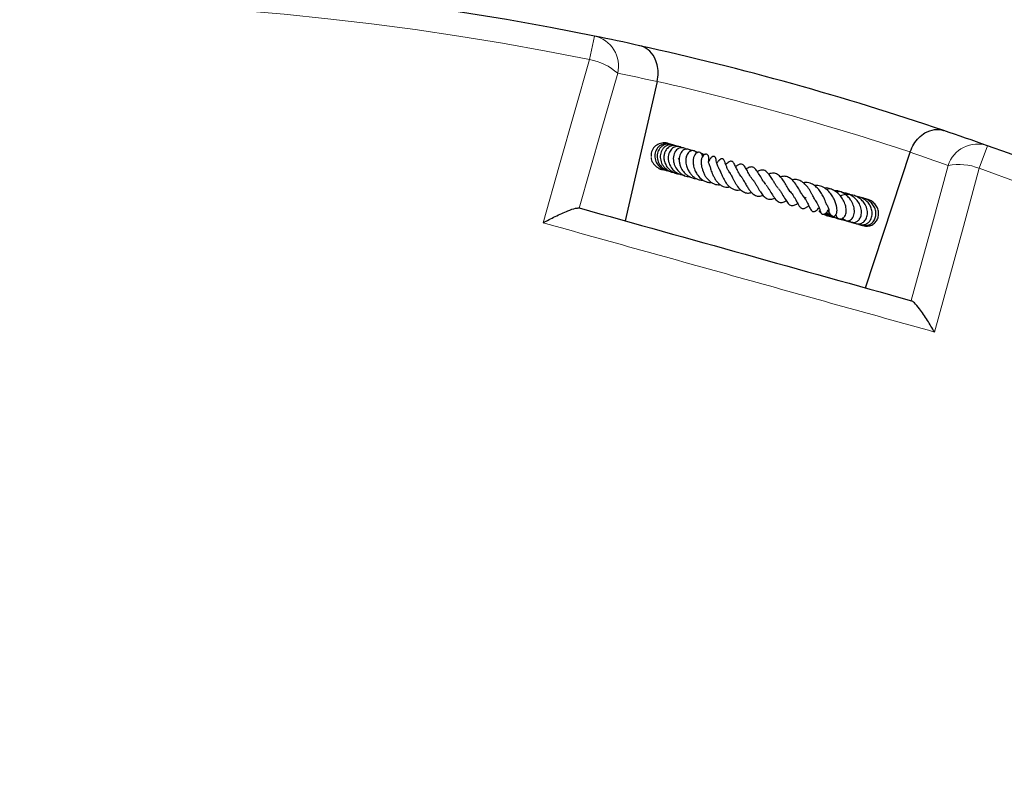
# Model space of a CAD drawing. Units: millimetres. Extents: x 0 to 420, y 0 to 297.
# Drawn here: x 126 to 154, y 253 to 274 of the extents above; entities that cross this region are included whole.
import ezdxf

# ---------------------------------------------------------------- set-up
doc = ezdxf.new("R2010")
doc.units = ezdxf.units.MM

msp = doc.modelspace()

# ---------------------------------------------------------------- linework, layer by layer
at = {"color": 8, "linetype": 'Continuous', "lineweight": 18}
for p, q in [((142.0627, 273.341), (142.198, 274.0042)), ((153.2972, 270.9052), (153.0694, 270.2679))]:
    msp.add_line(p, q, dxfattribs=at)
at = {"color": 7, "linetype": 'Continuous', "lineweight": 25}
for p, q in [((143.9703, 272.7196), (143.0648, 268.7833)), ((143.9713, 272.724), (143.9703, 272.7196)), ((145.1214, 270.7123), (145.0817, 270.7294)), ((145.2645, 270.6193), (145.2463, 270.6438)), ((149.8512, 266.8885), (151.1158, 270.7245)), ((151.1158, 270.7245), (151.1173, 270.7289)), ((145.4428, 270.4947), (145.4333, 270.5116)), ((149.9291, 269.3842), (149.879, 269.3897)), ((149.3421, 268.7822), (149.402, 268.7763))]:
    msp.add_line(p, q, dxfattribs=at)
at = {"color": 8, "linetype": 'Continuous', "lineweight": 18, "flags": 128}
for points in [[(140.7465, 268.7273), (141.2142, 270.3667), (142.0627, 273.341)], [(142.8555, 272.9554), (142.3904, 271.3242), (141.7692, 269.145)], [(151.1468, 266.5268), (151.7443, 268.7125), (152.1916, 270.3487)], [(153.0694, 270.2679), (152.6202, 268.6233), (151.8052, 265.6396)]]:
    msp.add_lwpolyline(points, dxfattribs=at)
at = {"color": 7, "linetype": 'Continuous', "lineweight": 25}
for start, end in [(78.46651, 190.333423), (77.545542, 78.46651), (71.254391, 77.545542), (70.333423, 71.254391), (318.46651, 70.333423)]:
    msp.add_arc((125.9528, 194.3948), 81.25, start, end, dxfattribs=at)
at = {"color": 8, "linetype": 'Continuous', "lineweight": 18}
for centre, radius, start, end in [((125.9528, 194.3948), 80.5732, 78.46651, 190.333423), ((142.0143, 273.1586), 0.8653, 346.41818, 77.74322), ((141.7578, 271.7066), 1.6626, 48.68501, 79.43351), ((126.7852, 194.2033), 80.375, 77.654195, 78.46651), ((125.9528, 194.3948), 80.375, 71.754598, 77.045335), ((153.0163, 270.0868), 0.8653, 71.05671, 162.38175), ((125.1417, 194.6622), 80.375, 70.333423, 71.145737), ((152.4835, 268.7119), 1.6626, 69.36642, 100.11493), ((125.9528, 194.3948), 80.5732, 318.46651, 70.333423)]:
    msp.add_arc(centre, radius, start, end, dxfattribs=at)
at = {"color": 7, "linetype": 'Continuous', "lineweight": 25}
for points, knots in [([(143.9713, 272.724), (143.984, 272.8062), (144.0094, 272.9704), (143.9759, 273.2064), (143.8857, 273.4411), (143.7181, 273.639), (143.5605, 273.7139), (143.4759, 273.7327), (143.4755, 273.7328)], [0, 0, 0, 0, 0.1578061, 0.3150714, 0.484641, 0.7361832, 0.9986442, 1, 1, 1, 1]), ([(151.1173, 270.7289), (151.149, 270.8057), (151.2123, 270.9593), (151.3632, 271.1439), (151.5619, 271.2978), (151.8078, 271.3803), (151.9815, 271.3628), (152.0635, 271.335), (152.0639, 271.3348)], [0, 0, 0, 0, 0.15780608, 0.31507141, 0.48464097, 0.73618318, 0.99864419, 1, 1, 1, 1]), ([(144.3146, 270.9478), (144.3095, 270.9514), (144.2608, 270.9855), (144.1403, 270.9912), (143.9851, 270.9546), (143.8638, 270.8476), (143.7951, 270.7193), (143.8014, 270.6317), (143.8038, 270.598)], [0, 0, 0, 0, 0.02461036, 0.23424252, 0.44493968, 0.65621046, 0.86738701, 1, 1, 1, 1]), ([(144.345, 270.9448), (144.3411, 270.9466), (144.2904, 270.9705), (144.204, 270.9708), (144.1052, 270.942), (144.016, 270.8873), (143.9314, 270.7829), (143.8941, 270.6231), (143.9249, 270.4587), (144.0166, 270.3187), (144.1339, 270.2274), (144.2204, 270.2101), (144.2514, 270.204)], [0, 0, 0, 0, 0.0114812, 0.1463956, 0.2143955, 0.2824958, 0.4167379, 0.5483187, 0.6775868, 0.8045986, 0.9298699, 1, 1, 1, 1]), ([(144.3967, 270.9289), (144.3853, 270.934), (144.3499, 270.9497), (144.2845, 270.9543), (144.2077, 270.9438), (144.1359, 270.9135), (144.0536, 270.8507), (143.9834, 270.7356), (143.9624, 270.5723), (144.0106, 270.41), (144.1151, 270.2744), (144.2394, 270.1917), (144.3251, 270.1811), (144.3522, 270.1778)], [0, 0, 0, 0, 0.0328238, 0.1013931, 0.1697074, 0.2374226, 0.304574, 0.4364034, 0.5648862, 0.6897125, 0.8145086, 0.9414445, 1, 1, 1, 1]), ([(144.4722, 270.9062), (144.4539, 270.9143), (144.4125, 270.9323), (144.342, 270.9366), (144.2679, 270.9218), (144.199, 270.8868), (144.1405, 270.8351), (144.096, 270.77), (144.0591, 270.6712), (144.0515, 270.535), (144.1055, 270.3743), (144.2169, 270.2439), (144.3359, 270.162), (144.4167, 270.1555), (144.4375, 270.1538)], [0, 0, 0, 0, 0.05428182, 0.12219833, 0.19059537, 0.25918351, 0.32680391, 0.39328673, 0.45855553, 0.5851339, 0.7082992, 0.82900788, 0.9560289, 1, 1, 1, 1]), ([(144.5636, 270.8752), (144.5533, 270.8818), (144.5198, 270.9032), (144.4559, 270.9133), (144.3681, 270.9058), (144.276, 270.8579), (144.2081, 270.7743), (144.1696, 270.6801), (144.1568, 270.5852), (144.1676, 270.4886), (144.2003, 270.3851), (144.2706, 270.2673), (144.3832, 270.1728), (144.499, 270.1247), (144.5665, 270.1053), (144.6011, 270.1072), (144.6059, 270.1075)], [0, 0, 0, 0, 0.0321322, 0.1043672, 0.1681105, 0.2678369, 0.367014, 0.4329435, 0.5095233, 0.582334, 0.6426268, 0.737984, 0.8626029, 0.9308025, 0.9903664, 1, 1, 1, 1]), ([(144.3152, 270.9482), (144.3098, 270.9523), (144.294, 270.9644), (144.274, 270.9644), (144.2608, 270.9644)], [0, 0, 0, 0, 0.3419474, 1, 1, 1, 1]), ([(144.6731, 270.842), (144.6551, 270.8528), (144.6186, 270.8748), (144.5561, 270.8853), (144.4918, 270.879), (144.4307, 270.8543), (144.3762, 270.8125), (144.3167, 270.7345), (144.2828, 270.6286), (144.2827, 270.5088), (144.3096, 270.3886), (144.3785, 270.2588), (144.5066, 270.1392), (144.6371, 270.078), (144.7253, 270.072), (144.7504, 270.0704)], [0, 0, 0, 0, 0.0569355, 0.1159844, 0.1738516, 0.2322483, 0.2912238, 0.3505764, 0.4735221, 0.5399381, 0.6092589, 0.7287201, 0.8271491, 0.9507578, 1, 1, 1, 1]), ([(144.7823, 270.8077), (144.7749, 270.8142), (144.7504, 270.8359), (144.6992, 270.8509), (144.6238, 270.8515), (144.535, 270.811), (144.4687, 270.7288), (144.4346, 270.6332), (144.4242, 270.5428), (144.4325, 270.4478), (144.4651, 270.3308), (144.5418, 270.2019), (144.6695, 270.0907), (144.7952, 270.0347), (144.8726, 270.0324), (144.8983, 270.0317)], [0, 0, 0, 0, 0.0271484, 0.0908871, 0.1489531, 0.2466977, 0.3536188, 0.4182216, 0.4885144, 0.5562033, 0.6201081, 0.7368547, 0.847115, 0.9493679, 1, 1, 1, 1]), ([(144.922, 270.7575), (144.9179, 270.7637), (144.9028, 270.7858), (144.8616, 270.8041), (144.8077, 270.8162), (144.7487, 270.8055), (144.6922, 270.7717), (144.6437, 270.7153), (144.6088, 270.641), (144.5905, 270.5541), (144.5916, 270.4587), (144.6115, 270.3623), (144.6536, 270.2532), (144.7149, 270.1616), (144.7911, 270.0881), (144.8665, 270.0335), (144.9617, 269.9946), (145.0365, 269.9749), (145.0746, 269.9798), (145.0776, 269.9802)], [0, 0, 0, 0, 0.0202302, 0.073131, 0.1298129, 0.1898224, 0.2526248, 0.3176533, 0.3837717, 0.4502548, 0.5172896, 0.5851791, 0.6490083, 0.746597, 0.7930223, 0.8523564, 0.924662, 0.9942041, 1, 1, 1, 1]), ([(144.6536, 270.854), (144.6428, 270.8616), (144.6304, 270.8704), (144.6157, 270.8714), (144.6138, 270.8716)], [0, 0, 0, 0, 0.8673871, 1, 1, 1, 1]), ([(144.7957, 270.7969), (144.7847, 270.8062), (144.7449, 270.8397), (144.6919, 270.848), (144.6536, 270.854)], [0, 0, 0, 0, 0.2763534, 1, 1, 1, 1]), ([(145.0854, 270.6944), (145.0844, 270.6969), (145.0752, 270.7183), (145.0448, 270.7451), (144.9954, 270.7699), (144.9371, 270.7697), (144.8784, 270.7418), (144.8194, 270.6786), (144.7816, 270.5789), (144.7745, 270.445), (144.7987, 270.3205), (144.847, 270.2078), (144.9027, 270.1199), (144.9674, 270.0493), (145.0496, 269.9872), (145.1471, 269.9356), (145.2286, 269.9333), (145.2651, 269.9322)], [0, 0, 0, 0, 0.00733522, 0.06429231, 0.12120543, 0.18242925, 0.24634107, 0.30568454, 0.40839338, 0.49729212, 0.59592069, 0.66095068, 0.73094462, 0.7910973, 0.84057447, 0.92857137, 1, 1, 1, 1]), ([(144.9589, 270.7653), (144.9581, 270.7659), (144.9391, 270.7812), (144.9134, 270.7843), (144.8888, 270.7873)], [0, 0, 0, 0, 0.04147906, 1, 1, 1, 1]), ([(145.2557, 270.6091), (145.2528, 270.622), (145.2456, 270.6541), (145.2157, 270.697), (145.1693, 270.7232), (145.1169, 270.7185), (145.0722, 270.6958), (145.0272, 270.6447), (144.996, 270.5698), (144.9832, 270.4768), (144.9921, 270.3559), (145.0266, 270.227), (145.0967, 270.0919), (145.1809, 269.9908), (145.2754, 269.9207), (145.3618, 269.8832), (145.4394, 269.8654), (145.4865, 269.8678), (145.5027, 269.8686)], [0, 0, 0, 0, 0.03501944, 0.08709908, 0.16260127, 0.20210199, 0.24987042, 0.3060531, 0.37164907, 0.4469478, 0.51761964, 0.61365624, 0.69194176, 0.78881282, 0.8458925, 0.90903979, 0.96878175, 1, 1, 1, 1]), ([(145.1021, 270.7074), (145.0914, 270.7185), (145.0749, 270.7355), (145.052, 270.7409), (145.044, 270.7427)], [0, 0, 0, 0, 0.6509923, 1, 1, 1, 1]), ([(145.294, 270.6445), (145.2928, 270.646), (145.2715, 270.6722), (145.2372, 270.6832), (145.2049, 270.6935)], [0, 0, 0, 0, 0.05805614, 1, 1, 1, 1]), ([(145.4278, 270.4717), (145.4307, 270.4885), (145.4375, 270.5281), (145.4318, 270.5747), (145.4198, 270.614), (145.397, 270.6474), (145.3676, 270.6648), (145.3353, 270.6664), (145.2975, 270.6549), (145.2551, 270.6179), (145.2177, 270.541), (145.2089, 270.4506), (145.2176, 270.3397), (145.2515, 270.2078), (145.3053, 270.0898), (145.3681, 269.9872), (145.4468, 269.9032), (145.5381, 269.8415), (145.6183, 269.811), (145.6912, 269.7987), (145.7365, 269.8043), (145.7522, 269.8062)], [0, 0, 0, 0, 0.03845947, 0.09030599, 0.12936511, 0.16147251, 0.20159254, 0.22470186, 0.24940665, 0.30202805, 0.35454269, 0.42202177, 0.49408531, 0.60894441, 0.66554716, 0.71577732, 0.81073344, 0.86145768, 0.91531758, 0.97057837, 1, 1, 1, 1]), ([(145.7257, 270.2472), (145.7111, 270.2733), (145.6839, 270.3215), (145.662, 270.3875), (145.642, 270.462), (145.6387, 270.4949), (145.6338, 270.5237), (145.632, 270.5325), (145.6299, 270.5409), (145.6268, 270.5508), (145.6209, 270.5655), (145.61, 270.5833), (145.5936, 270.5977), (145.5725, 270.6054), (145.5468, 270.604), (145.5237, 270.5933), (145.5043, 270.5784), (145.4901, 270.5643), (145.4786, 270.5503), (145.4616, 270.5267), (145.4481, 270.5012), (145.4271, 270.4699), (145.4148, 270.4517)], [0, 0, 0, 0, 0.1029568, 0.1903911, 0.2876049, 0.4769136, 0.5040869, 0.5146923, 0.5253783, 0.5369422, 0.5496458, 0.5778394, 0.6076605, 0.6329791, 0.6611432, 0.6993912, 0.7223239, 0.7442054, 0.765147, 0.7860067, 0.8755069, 1, 1, 1, 1]), ([(143.8038, 270.5678), (143.8035, 270.5584), (143.8017, 270.4964), (143.8612, 270.3864), (143.9787, 270.2809), (144.0888, 270.227), (144.1485, 270.2313), (144.1542, 270.2317)], [0, 0, 0, 0, 0.0553098, 0.3622004, 0.6660862, 0.9679159, 1, 1, 1, 1]), ([(144.5847, 270.5498), (144.5833, 270.5457), (144.5809, 270.5388), (144.57, 270.53), (144.5655, 270.5264)], [0, 0, 0, 0, 0.5803998, 1, 1, 1, 1]), ([(145.4594, 270.338), (145.4551, 270.3471), (145.4414, 270.3758), (145.4291, 270.4187), (145.4215, 270.4495), (145.4186, 270.4639), (145.417, 270.4637), (145.4164, 270.4636)], [0, 0, 0, 0, 0.1252573, 0.3949717, 0.7171307, 0.8986105, 1, 1, 1, 1]), ([(145.458, 270.3385), (145.458, 270.3383), (145.458, 270.3374), (145.4658, 270.3073), (145.4797, 270.2534), (145.5051, 270.1683), (145.5445, 270.0706), (145.6001, 269.9706), (145.6559, 269.8913), (145.723, 269.823), (145.8174, 269.7583), (145.9165, 269.7201), (145.9955, 269.736), (146.0215, 269.7413)], [0, 0, 0, 0, 0.0274189, 0.1078366, 0.17998, 0.250046, 0.393301, 0.4750202, 0.5658177, 0.6617963, 0.751905, 0.918192, 1, 1, 1, 1]), ([(146.0443, 270.1123), (146.0409, 270.1158), (146.0195, 270.1381), (145.9895, 270.1926), (145.9485, 270.2696), (145.916, 270.3512), (145.8912, 270.4196), (145.8758, 270.4694), (145.8531, 270.5087), (145.8419, 270.5215), (145.8318, 270.5301), (145.8179, 270.5371), (145.8001, 270.5397), (145.7811, 270.5361), (145.7579, 270.5254), (145.7368, 270.5088), (145.72, 270.4927), (145.6948, 270.4662), (145.6725, 270.4395), (145.6545, 270.4178)], [0, 0, 0, 0, 0.0168373, 0.1053665, 0.2040939, 0.3194258, 0.4467589, 0.5981877, 0.6365355, 0.6507774, 0.6660419, 0.6831481, 0.7030113, 0.7250927, 0.7473575, 0.790922, 0.8174853, 0.8521182, 1, 1, 1, 1]), ([(146.3591, 270.0146), (146.3443, 270.0339), (146.3142, 270.0731), (146.2636, 270.1583), (146.2087, 270.2693), (146.1597, 270.3772), (146.1135, 270.4514), (146.0664, 270.4695), (145.9993, 270.4545), (145.9564, 270.4135), (145.9172, 270.3773), (145.9096, 270.3703)], [0, 0, 0, 0, 0.0822052, 0.1665868, 0.3291923, 0.5101024, 0.6754729, 0.7352788, 0.7904115, 0.9596234, 1, 1, 1, 1]), ([(146.7243, 269.8818), (146.7001, 269.9077), (146.643, 269.969), (146.5697, 270.0988), (146.5022, 270.225), (146.4498, 270.315), (146.4011, 270.3674), (146.3575, 270.3905), (146.2987, 270.3867), (146.2384, 270.353), (146.2025, 270.3247), (146.188, 270.3133)], [0, 0, 0, 0, 0.1154306, 0.2728063, 0.4317933, 0.5883426, 0.6669692, 0.7449461, 0.821767, 0.927791, 1, 1, 1, 1]), ([(145.7271, 270.2403), (145.7269, 270.2405), (145.7245, 270.2418), (145.7318, 270.2332), (145.7431, 270.2074), (145.7572, 270.1731), (145.7868, 270.0986), (145.8379, 269.9807), (145.9087, 269.8613), (145.9803, 269.7746), (146.0476, 269.7142), (146.1264, 269.6691), (146.2105, 269.6495), (146.2782, 269.6493), (146.3162, 269.6601), (146.3267, 269.6631)], [0, 0, 0, 0, 0.01131504, 0.10130853, 0.14206433, 0.18082749, 0.25488689, 0.38937707, 0.52945059, 0.60889756, 0.69539222, 0.78874351, 0.88468012, 0.9680085, 1, 1, 1, 1]), ([(145.982, 270.164), (145.982, 270.164), (145.9839, 270.1655), (146.0022, 270.1666), (146.0217, 270.1453), (146.0569, 270.0837), (146.0846, 270.0282), (146.1168, 269.9633), (146.153, 269.8935), (146.1939, 269.8215), (146.257, 269.7267), (146.3462, 269.6304), (146.4603, 269.5706), (146.5558, 269.5625), (146.6169, 269.5789), (146.6357, 269.584)], [0, 0, 0, 0, 0.001745, 0.07922, 0.2262559, 0.284617, 0.3420914, 0.4016111, 0.4617146, 0.522067, 0.5863642, 0.7197415, 0.8360954, 0.9497545, 1, 1, 1, 1]), ([(147.0389, 269.8072), (147.0119, 269.8431), (146.9543, 269.9196), (146.8756, 270.0598), (146.8002, 270.1877), (146.7324, 270.2666), (146.6758, 270.2985), (146.6338, 270.3076), (146.5818, 270.2983), (146.5337, 270.2788), (146.5007, 270.256), (146.4874, 270.2467)], [0, 0, 0, 0, 0.1470558, 0.3139744, 0.47465, 0.6351903, 0.7159215, 0.794468, 0.8672285, 0.9460583, 1, 1, 1, 1]), ([(147.3849, 269.7082), (147.38, 269.714), (147.3598, 269.7374), (147.3232, 269.793), (147.275, 269.8715), (147.2191, 269.9659), (147.1561, 270.0663), (147.0913, 270.145), (147.0345, 270.1908), (146.9817, 270.2152), (146.9261, 270.2196), (146.8676, 270.2095), (146.8265, 270.1872), (146.8037, 270.1749)], [0, 0, 0, 0, 0.0294874, 0.1198637, 0.214579, 0.3097355, 0.4558944, 0.5883673, 0.6650169, 0.755855, 0.8409391, 0.9115483, 1, 1, 1, 1]), ([(147.7373, 269.6008), (147.732, 269.6075), (147.7153, 269.6285), (147.6846, 269.6764), (147.6336, 269.7608), (147.5647, 269.8786), (147.4743, 270.0075), (147.3691, 270.1037), (147.2785, 270.1331), (147.196, 270.1249), (147.1522, 270.1137), (147.128, 270.1008), (147.125, 270.0992)], [0, 0, 0, 0, 0.0356218, 0.1128116, 0.1904563, 0.3453557, 0.5026646, 0.6661274, 0.8359898, 0.9144128, 0.9892747, 1, 1, 1, 1]), ([(148.1826, 269.433), (148.1822, 269.4328), (148.1745, 269.4276), (148.1688, 269.4286), (148.1522, 269.4258), (148.121, 269.4428), (148.0791, 269.4986), (148.0392, 269.566), (147.9957, 269.6434), (147.9301, 269.7574), (147.8337, 269.8956), (147.718, 270.0034), (147.5918, 270.0452), (147.5022, 270.0426), (147.4549, 270.0208), (147.4519, 270.0194)], [0, 0, 0, 0, 0.00273377, 0.0545149, 0.13513345, 0.23627746, 0.34289931, 0.38916132, 0.43531255, 0.53443524, 0.65338557, 0.77380007, 0.88804953, 0.99295622, 1, 1, 1, 1]), ([(146.3534, 270.0197), (146.3587, 270.0128), (146.3766, 269.9895), (146.4162, 269.9203), (146.4714, 269.8184), (146.5316, 269.717), (146.5906, 269.6312), (146.6611, 269.5526), (146.7444, 269.4944), (146.8486, 269.4707), (146.9231, 269.4937), (146.9595, 269.5049)], [0, 0, 0, 0, 0.042199, 0.1428401, 0.2652619, 0.385548, 0.4918614, 0.5806536, 0.7289947, 0.8678054, 1, 1, 1, 1]), ([(146.6999, 269.9012), (146.7051, 269.8947), (146.7239, 269.8709), (146.7583, 269.8154), (146.8016, 269.7421), (146.8445, 269.6679), (146.8991, 269.5807), (146.9675, 269.4865), (147.0465, 269.4194), (147.1141, 269.3943), (147.1742, 269.3889), (147.2346, 269.4006), (147.2741, 269.419), (147.2901, 269.4265)], [0, 0, 0, 0, 0.0330388, 0.1212059, 0.2092791, 0.296113, 0.3758918, 0.5220351, 0.6713913, 0.7606152, 0.8521971, 0.9400125, 1, 1, 1, 1]), ([(147.0537, 269.7885), (147.0686, 269.7679), (147.0982, 269.7273), (147.1569, 269.6322), (147.227, 269.5113), (147.3152, 269.3812), (147.3945, 269.3144), (147.4694, 269.2981), (147.5371, 269.3065), (147.5884, 269.3364), (147.6166, 269.3528)], [0, 0, 0, 0, 0.08686093, 0.17141869, 0.34544489, 0.52609793, 0.70174464, 0.79147366, 0.8855266, 1, 1, 1, 1]), ([(148.4418, 269.3456), (148.4427, 269.3458), (148.4479, 269.3469), (148.4491, 269.3434), (148.4265, 269.3769), (148.3991, 269.4298), (148.3701, 269.4877), (148.3337, 269.5574), (148.28, 269.6527), (148.2018, 269.7673), (148.093, 269.8764), (147.9699, 269.9439), (147.864, 269.9579), (147.7951, 269.9424), (147.7761, 269.9382)], [0, 0, 0, 0, 0.0275242, 0.1638044, 0.2547596, 0.3055707, 0.3648028, 0.4278538, 0.4882067, 0.6040831, 0.7184528, 0.8292863, 0.953059, 1, 1, 1, 1]), ([(148.7579, 269.2452), (148.7581, 269.2449), (148.7599, 269.2422), (148.7527, 269.2557), (148.7397, 269.2917), (148.7155, 269.3543), (148.6775, 269.4418), (148.6208, 269.5507), (148.5375, 269.6685), (148.4413, 269.7657), (148.3213, 269.8423), (148.2029, 269.8732), (148.1247, 269.8623), (148.1013, 269.859)], [0, 0, 0, 0, 0.0068894, 0.0613069, 0.1263391, 0.2056053, 0.2836239, 0.4154626, 0.537332, 0.6509077, 0.7744676, 0.9325178, 1, 1, 1, 1]), ([(148.8215, 269.1074), (148.8185, 269.0821), (148.8126, 269.0318), (148.824, 268.9727), (148.8441, 268.9327), (148.867, 268.9107), (148.8882, 268.8998), (148.9153, 268.8947), (148.9478, 268.8985), (148.9829, 268.9172), (149.0113, 268.9458), (149.0371, 268.9856), (149.0524, 269.0425), (149.0521, 269.1161), (149.0369, 269.2139), (149.0067, 269.3133), (148.9524, 269.4307), (148.876, 269.5527), (148.7643, 269.6708), (148.6262, 269.7559), (148.5046, 269.7897), (148.4326, 269.7811), (148.4111, 269.7785)], [0, 0, 0, 0, 0.0530148, 0.1054881, 0.1488974, 0.1822972, 0.2050153, 0.2220751, 0.2441867, 0.274124, 0.2932765, 0.3158418, 0.3723394, 0.4384536, 0.4928141, 0.5676851, 0.6333448, 0.70636, 0.7922623, 0.8805931, 0.9643233, 1, 1, 1, 1]), ([(147.3946, 269.6951), (147.3953, 269.6944), (147.4154, 269.6734), (147.4512, 269.6199), (147.5184, 269.515), (147.5899, 269.3878), (147.656, 269.2869), (147.7117, 269.2363), (147.7518, 269.2161), (147.7917, 269.2101), (147.8552, 269.225), (147.9022, 269.2514), (147.9368, 269.2756), (147.9393, 269.2774)], [0, 0, 0, 0, 0.0033261, 0.1005107, 0.1960515, 0.3865815, 0.5550664, 0.6373938, 0.7183593, 0.792618, 0.8566702, 0.9895146, 1, 1, 1, 1]), ([(147.7127, 269.6246), (147.7274, 269.6088), (147.7765, 269.5563), (147.8345, 269.4657), (147.8946, 269.3596), (147.9383, 269.2778), (147.9788, 269.2083), (148.0141, 269.163), (148.0426, 269.1383), (148.0805, 269.1244), (148.1318, 269.1293), (148.1929, 269.1647), (148.232, 269.1972), (148.2506, 269.2127)], [0, 0, 0, 0, 0.0672487, 0.2238409, 0.3101608, 0.4467634, 0.5620386, 0.6280249, 0.693998, 0.740103, 0.7959397, 0.9025773, 1, 1, 1, 1]), ([(148.0789, 269.4961), (148.0902, 269.483), (148.1189, 269.4495), (148.1744, 269.3652), (148.2357, 269.2477), (148.2804, 269.1479), (148.3111, 269.0877), (148.3477, 269.0514), (148.3736, 269.0438), (148.4019, 269.0439), (148.4698, 269.0722), (148.5038, 269.1134), (148.5402, 269.1467), (148.5462, 269.1521)], [0, 0, 0, 0, 0.05518287, 0.13983085, 0.3210245, 0.5090474, 0.6039387, 0.68062874, 0.71297609, 0.73970592, 0.79071985, 0.96584159, 1, 1, 1, 1]), ([(149.0179, 268.9581), (149.0233, 268.9348), (149.033, 268.8924), (149.0743, 268.8539), (149.116, 268.8346), (149.1559, 268.832), (149.1944, 268.8419), (149.2289, 268.862), (149.2747, 268.9078), (149.3137, 269.0037), (149.3107, 269.1525), (149.2667, 269.2989), (149.1928, 269.4348), (149.0957, 269.5494), (148.983, 269.6373), (148.8576, 269.6914), (148.7579, 269.7174), (148.7022, 269.707), (148.6936, 269.7054)], [0, 0, 0, 0, 0.057558, 0.1050266, 0.1489163, 0.1856573, 0.2148917, 0.2452052, 0.2843597, 0.3875285, 0.4905073, 0.583413, 0.6714913, 0.7552553, 0.831124, 0.9047203, 0.9853166, 1, 1, 1, 1]), ([(148.895, 269.6742), (148.8929, 269.675), (148.8518, 269.6895), (148.7994, 269.6874), (148.7581, 269.6692), (148.7548, 269.6677)], [0, 0, 0, 0, 0.04737914, 0.92532886, 1, 1, 1, 1]), ([(149.2097, 268.8574), (149.2225, 268.8402), (149.2545, 268.7973), (149.34, 268.7697), (149.4224, 268.7931), (149.4827, 268.8492), (149.5306, 268.9318), (149.5518, 269.0634), (149.5188, 269.2246), (149.4486, 269.3615), (149.3579, 269.4718), (149.2392, 269.5658), (149.1083, 269.6305), (149.0134, 269.6325), (148.9824, 269.6331)], [0, 0, 0, 0, 0.05617465, 0.13975807, 0.24081572, 0.29814021, 0.35796825, 0.47325511, 0.58351259, 0.68223517, 0.75618513, 0.83490822, 0.94615084, 1, 1, 1, 1]), ([(149.3058, 269.5211), (149.2779, 269.5449), (149.2182, 269.5958), (149.1171, 269.6165), (149.0587, 269.596), (149.0391, 269.5891)], [0, 0, 0, 0, 0.3688611, 0.7884318, 1, 1, 1, 1]), ([(149.5334, 268.7358), (149.5479, 268.7255), (149.5893, 268.6963), (149.677, 268.6918), (149.7772, 268.7249), (149.8622, 268.8083), (149.9121, 268.9353), (149.9109, 269.0871), (149.8583, 269.2324), (149.7733, 269.3479), (149.67, 269.4367), (149.5352, 269.5064), (149.3746, 269.5351), (149.2365, 269.5224), (149.1671, 269.4935), (149.1437, 269.4838)], [0, 0, 0, 0, 0.0408623, 0.1160521, 0.1940659, 0.279649, 0.3715998, 0.4681575, 0.5648693, 0.642197, 0.7064296, 0.7863497, 0.8809059, 0.9598433, 1, 1, 1, 1]), ([(149.3817, 268.7933), (149.3976, 268.7776), (149.4379, 268.7376), (149.5277, 268.7274), (149.6161, 268.7566), (149.6891, 268.8242), (149.7381, 268.9282), (149.7486, 269.0698), (149.708, 269.224), (149.6255, 269.3602), (149.5172, 269.4652), (149.3991, 269.5339), (149.2881, 269.5719), (149.2172, 269.5767), (149.1867, 269.5788)], [0, 0, 0, 0, 0.0576566, 0.1470713, 0.2259407, 0.3019406, 0.3946158, 0.5027478, 0.6081767, 0.7070099, 0.7968995, 0.8763368, 0.9466448, 1, 1, 1, 1]), ([(148.443, 269.3509), (148.4565, 269.3315), (148.4892, 269.2841), (148.5218, 269.215), (148.555, 269.1316), (148.5674, 269.0881), (148.5771, 269.054), (148.5827, 269.037), (148.588, 269.0232), (148.5955, 269.0081), (148.6053, 268.9939), (148.6172, 268.982), (148.6307, 268.9732), (148.6452, 268.968), (148.664, 268.9655), (148.6866, 268.9691), (148.71, 268.98), (148.7281, 268.9929), (148.7429, 269.0062), (148.7658, 269.0305), (148.7807, 269.0537), (148.8075, 269.089), (148.8215, 269.1074)], [0, 0, 0, 0, 0.0740389, 0.1802331, 0.2722296, 0.4564876, 0.5038897, 0.5248912, 0.5443864, 0.5630064, 0.5807589, 0.5974364, 0.6136002, 0.6296853, 0.6458867, 0.6756043, 0.701119, 0.723055, 0.7434368, 0.7682535, 0.879029, 1, 1, 1, 1]), ([(148.7574, 269.2443), (148.7613, 269.2382), (148.7805, 269.2088), (148.8008, 269.159), (148.8151, 269.115), (148.8196, 269.099), (148.8218, 269.0986), (148.8227, 269.0985)], [0, 0, 0, 0, 0.07903464, 0.3866916, 0.70613144, 0.87365207, 1, 1, 1, 1]), ([(149.6433, 268.7012), (149.6525, 268.6946), (149.6963, 268.6629), (149.7897, 268.6626), (149.8874, 268.6943), (149.9658, 268.7569), (150.0274, 268.8526), (150.0547, 268.9899), (150.0282, 269.132), (149.9671, 269.2512), (149.8752, 269.3572), (149.741, 269.4474), (149.6264, 269.4692), (149.5724, 269.4795)], [0, 0, 0, 0, 0.0285676, 0.1371822, 0.2244365, 0.2949413, 0.3859408, 0.5040985, 0.6140306, 0.6931737, 0.7794215, 0.8960898, 1, 1, 1, 1]), ([(149.7209, 268.6776), (149.7389, 268.6684), (149.7929, 268.6409), (149.8964, 268.6443), (150.0096, 268.6892), (150.097, 268.7778), (150.147, 268.8934), (150.155, 269.0222), (150.1221, 269.1503), (150.0514, 269.266), (149.947, 269.3626), (149.8123, 269.4261), (149.7028, 269.4537), (149.6459, 269.445), (149.6412, 269.4443)], [0, 0, 0, 0, 0.048287, 0.1445026, 0.241513, 0.3376072, 0.4322447, 0.5252523, 0.6168373, 0.7069687, 0.7969184, 0.8916992, 0.9911262, 1, 1, 1, 1]), ([(149.7836, 268.6531), (149.7866, 268.6515), (149.8259, 268.6301), (149.9162, 268.6284), (150.0353, 268.656), (150.1366, 268.7302), (150.2052, 268.836), (150.2329, 268.9605), (150.2184, 269.0888), (150.1639, 269.2094), (150.0728, 269.3107), (149.961, 269.3829), (149.8764, 269.4), (149.8387, 269.4076)], [0, 0, 0, 0, 0.0083225, 0.1107969, 0.2135483, 0.3162587, 0.418662, 0.5198755, 0.6195873, 0.7180956, 0.8177397, 0.9186953, 1, 1, 1, 1]), ([(140.7465, 268.7273), (140.7471, 268.7276), (140.8618, 268.7898), (141.0434, 268.8835), (141.2774, 268.9936), (141.4781, 269.0789), (141.6672, 269.146), (141.7348, 269.1461), (141.7653, 269.1461)], [0, 0, 0, 0, 0.0014271, 0.2697737, 0.4273579, 0.5847391, 0.8123914, 1, 1, 1, 1]), ([(141.7653, 269.1461), (141.7654, 269.1461), (143.3295, 268.7094), (146.458, 267.8359), (149.5866, 266.9624), (151.1507, 266.5257), (151.1507, 266.5257)], [0, 0, 0, 0, 0.0000184, 0.5, 0.9999816, 1, 1, 1, 1]), ([(148.5356, 269.0666), (148.5377, 269.0634), (148.5505, 269.0436), (148.5717, 269.0312), (148.5895, 269.0208)], [0, 0, 0, 0, 0.1638216, 1, 1, 1, 1]), ([(148.6835, 268.9701), (148.6924, 268.9641), (148.7209, 268.9446), (148.7559, 268.9399), (148.78, 268.9367)], [0, 0, 0, 0, 0.3123575, 1, 1, 1, 1]), ([(148.6918, 268.9726), (148.6928, 268.9718), (148.7275, 268.9429), (148.7876, 268.9209), (148.8459, 268.9183), (148.8595, 268.9176)], [0, 0, 0, 0, 0.0215967, 0.7710346, 1, 1, 1, 1]), ([(148.7119, 268.9821), (148.7386, 268.9631), (148.8018, 268.918), (148.8797, 268.9051), (148.9248, 268.8976)], [0, 0, 0, 0, 0.4223923, 1, 1, 1, 1]), ([(148.7319, 268.9968), (148.7561, 268.9758), (148.8155, 268.9243), (148.9063, 268.8866), (148.9673, 268.8856), (148.9806, 268.8854)], [0, 0, 0, 0, 0.3481271, 0.8585299, 1, 1, 1, 1]), ([(148.7574, 269.0228), (148.7755, 269.0012), (148.8227, 268.9447), (148.9253, 268.8861), (149.01, 268.8706), (149.0488, 268.8635)], [0, 0, 0, 0, 0.2518376, 0.6575189, 1, 1, 1, 1]), ([(148.7916, 269.0674), (148.8082, 269.0387), (148.8513, 268.964), (148.9721, 268.8823), (149.0899, 268.8343), (149.1578, 268.837), (149.1713, 268.8375)], [0, 0, 0, 0, 0.2183584, 0.5676058, 0.9141426, 1, 1, 1, 1]), ([(149.13, 268.836), (149.1323, 268.8348), (149.1797, 268.8096), (149.2409, 268.7974), (149.2942, 268.8045), (149.2969, 268.8048)], [0, 0, 0, 0, 0.04483039, 0.95027624, 1, 1, 1, 1]), ([(149.2, 268.8662), (149.2018, 268.8641), (149.2377, 268.8225), (149.3402, 268.7766), (149.4427, 268.7381), (149.4943, 268.7407), (149.4946, 268.7408)], [0, 0, 0, 0, 0.02586902, 0.51810413, 0.99647229, 1, 1, 1, 1]), ([(149.3752, 268.7915), (149.3806, 268.787), (149.429, 268.7468), (149.4987, 268.7193), (149.5597, 268.7167), (149.565, 268.7164)], [0, 0, 0, 0, 0.1020453, 0.9224706, 1, 1, 1, 1]), ([(149.7179, 268.6779), (149.7356, 268.6675), (149.7572, 268.6548), (149.7813, 268.6525), (149.7856, 268.6521)], [0, 0, 0, 0, 0.82147327, 1, 1, 1, 1]), ([(151.8052, 265.6396), (151.8049, 265.6402), (151.739, 265.7529), (151.6322, 265.9271), (151.489, 266.1425), (151.3616, 266.3193), (151.2346, 266.4747), (151.1768, 266.5098), (151.1507, 266.5257)], [0, 0, 0, 0, 0.0014271, 0.26977367, 0.42735794, 0.58473912, 0.81239141, 1, 1, 1, 1])]:
    msp.add_open_spline(points, degree=3, knots=knots, dxfattribs=at)
at = {"color": 8, "linetype": 'Continuous', "lineweight": 18}
msp.add_open_spline([(151.8052, 265.6396), (149.9622, 266.1545), (146.2761, 267.1843), (142.5897, 268.2129), (140.7465, 268.7273)], degree=3, dxfattribs=at)

doc.saveas('drawing.dxf')
